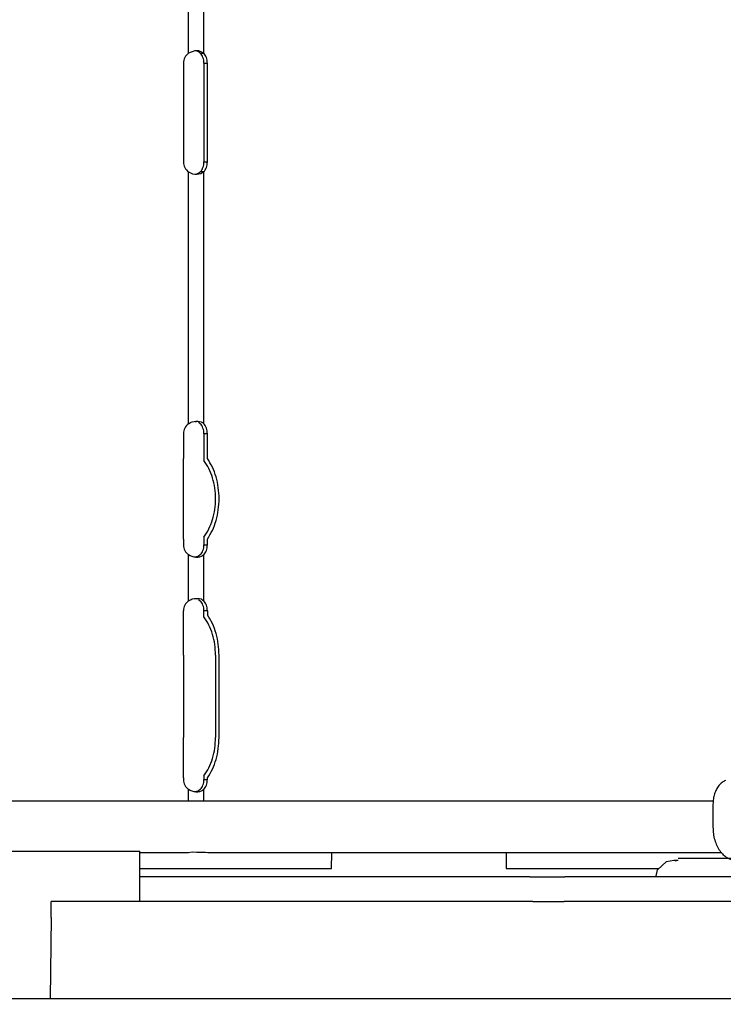
# Model space of a CAD drawing. Extents: x -1192 to 1891, y -335 to 1270.
# Drawn here: x 254 to 339, y -1 to 119 of the extents above; entities that cross this region are included whole.
import ezdxf

# ---------------------------------------------------------------- set-up
doc = ezdxf.new("R2010")
doc.units = 0
doc.header["$LTSCALE"] = 20
doc.header["$MEASUREMENT"] = 0
doc.header["$PDMODE"] = 3
doc.header["$PDSIZE"] = -2
doc.layers.get('0').update_dxf_attribs({"linetype": 'CONTINUOUS'})
doc.layers.get('DEFPOINTS').update_dxf_attribs({"linetype": 'CONTINUOUS'})
doc.layers.add('DETAIL', color=5, linetype='CONTINUOUS')
doc.layers.add('SIZE', color=30, linetype='CONTINUOUS')
doc.styles.get("Standard").update_dxf_attribs({"font": 'SIMPLEX', "width": 0.9, "bigfont": 'BIGFONT'})
doc.dimstyles.get("Standard").update_dxf_attribs({"dimtxt": 0.18, "dimasz": 0.18, "dimexe": 0.18, "dimexo": 0.0625, "dimgap": 0.09, "dimtad": 0, "dimtih": 1, "dimtoh": 1, "dimdec": 4, "dimzin": 0, "dimdsep": 46, "dimtxsty": 'STANDARD', "dimcen": 0.09, "dimadec": 0, "dimazin": 0, "dimtfac": 1, "dimtdec": 4, "dimtofl": 0, "dimtmove": 0, "dimatfit": 3, "dimfxl": 1, "dimtolj": 1, "dimtzin": 0, "dimarcsym": 0})

# ---------------------------------------------------------------- blocks, each defined once
blk = doc.blocks.new('_DOTBLANK')
at = {"color": 0, "linetype": 'ByBlock'}
blk.add_line((-0.5, 0), (-1, 0), dxfattribs=at)
blk.add_circle((0, 0), 0.5, dxfattribs=at)
blk = doc.blocks.new('*D126')
at = {"layer": 'DEFPOINTS', "color": 0, "linetype": 'Continuous', "transparency": 16777216}
for p in [(475, 987.2), (-475, 0), (475, 0)]:
    blk.add_point(p, dxfattribs=at)
at = {"layer": 'SIZE', "color": 0, "linetype": 'Continuous', "lineweight": -2, "transparency": 16777216}
for p, q in [((-475, 20), (-475, 1017.2)), ((475, 20), (475, 1017.2)), ((-465, 987.2), (465, 987.2))]:
    blk.add_line(p, q, dxfattribs=at)
at = {"layer": 'SIZE', "color": 0, "linetype": 'Continuous', "lineweight": -2, "transparency": 16777216, "xscale": 10, "yscale": 10, "zscale": 10, "rotation": 180}
blk.add_blockref('_DOTBLANK', (-475, 987.2), dxfattribs=at)
at = {"layer": 'SIZE', "color": 0, "linetype": 'Continuous', "lineweight": -2, "transparency": 16777216, "xscale": 10, "yscale": 10, "zscale": 10}
blk.add_blockref('_DOTBLANK', (475, 987.2), dxfattribs=at)
at = {"layer": 'SIZE', "color": 0, "linetype": 'Continuous', "transparency": 16777216, "insert": (0, 1029.2), "char_height": 64, "attachment_point": 5}
blk.add_mtext('\\A1;950', dxfattribs=at)
blk = doc.blocks.new('*D139')
at = {"layer": 'DEFPOINTS', "color": 0, "linetype": 'Continuous', "transparency": 16777216}
for p in [(471.25, 0), (0, -40), (920.12, -40)]:
    blk.add_point(p, dxfattribs=at)
at = {"layer": 'SIZE', "color": 0, "linetype": 'Continuous', "lineweight": -2, "transparency": 16777216}
for p, q in [((920.12, 10), (920.12, 20)), ((491.25, 0), (950.12, 0)), ((920.12, 0), (920.12, -40)), ((20, -40), (950.12, -40)), ((920.12, -50), (920.12, -176.79))]:
    blk.add_line(p, q, dxfattribs=at)
at = {"layer": 'SIZE', "color": 0, "linetype": 'Continuous', "lineweight": -2, "transparency": 16777216, "xscale": 10, "yscale": 10, "zscale": 10}
for p, rotation in [((920.12, 0), 270), ((920.12, -40), 90)]:
    blk.add_blockref('_DOTBLANK', p, dxfattribs=dict(at, rotation=rotation))
at = {"layer": 'SIZE', "color": 0, "linetype": 'Continuous', "transparency": 16777216, "insert": (878.12, -120.16), "char_height": 64, "attachment_point": 5, "rotation": 90}
blk.add_mtext('\\A1;40', dxfattribs=at)

msp = doc.modelspace()

# ---------------------------------------------------------------- linework, layer by layer
at = {"layer": 'DETAIL', "color": 5, "linetype": 'Continuous'}
for p, q in [((274.46415993, 114.81502411), (274.46415993, 140.38502574)), ((276.30263756, 114.81502411), (276.30263756, 140.38502574)), ((275.20316954, 115.08165578), (274.46415993, 114.81502411)), ((275.20316954, 115.08165578), (274.46415993, 114.81502411)), ((275.45913686, 115.10002492), (275.20316954, 115.08165578)), ((275.45913686, 115.10002492), (275.20316954, 115.08165578)), ((275.59196348, 115.02699117), (275.41807432, 115.08165578)), ((275.59196348, 115.02699117), (275.41807432, 115.08165578)), ((275.70426817, 115.08165578), (275.45913686, 115.10002492)), ((275.70426817, 115.08165578), (275.45913686, 115.10002492)), ((275.74644346, 114.93738393), (275.59196348, 115.02699117)), ((275.74644346, 114.93738393), (275.59196348, 115.02699117)), ((276.30263756, 114.81502411), (275.70426817, 115.08165578)), ((276.30263756, 114.81502411), (275.70426817, 115.08165578)), ((275.8783735, 114.81502411), (275.74644346, 114.93738393)), ((275.8783735, 114.81502411), (275.74644346, 114.93738393)), ((275.8783735, 114.81502411), (276.30263756, 114.81502411)), ((273.84380588, 113.60002492), (273.84380588, 101.60002492)), ((273.84380588, 113.60002492), (273.84380588, 101.60002492)), ((276.31703006, 113.60002492), (276.74129412, 113.60002492)), ((276.31703006, 113.60002492), (276.31703006, 101.60002492)), ((276.31703006, 113.60002492), (276.31703006, 101.60002492)), ((276.74129412, 101.60002492), (276.74129412, 113.60002492)), ((276.74129412, 101.60002492), (276.74129412, 113.60002492)), ((276.31703006, 101.60002492), (276.74129412, 101.60002492)), ((274.46415993, 69.81793107), (274.46415993, 100.38502574)), ((274.46415993, 100.38502574), (274.94572325, 100.17306356)), ((274.46415993, 100.38502574), (274.94572325, 100.17306356)), ((274.94572325, 100.17306356), (275.20316954, 100.11839894)), ((274.94572325, 100.17306356), (275.20316954, 100.11839894)), ((275.20316954, 100.11839894), (275.45913686, 100.10002492)), ((275.20316954, 100.11839894), (275.45913686, 100.10002492)), ((275.74644346, 100.26267079), (275.41807432, 100.11839894)), ((275.74644346, 100.26267079), (275.41807432, 100.11839894)), ((275.70426817, 100.11839894), (275.45913686, 100.10002492)), ((275.70426817, 100.11839894), (275.45913686, 100.10002492)), ((275.93034239, 100.17306356), (275.70426817, 100.11839894)), ((275.93034239, 100.17306356), (275.70426817, 100.11839894)), ((275.8783735, 100.38502574), (275.74644346, 100.26267079)), ((275.8783735, 100.38502574), (275.74644346, 100.26267079)), ((276.30263756, 100.38502574), (275.8783735, 100.38502574)), ((276.30263756, 100.38502574), (275.93034239, 100.17306356)), ((276.30263756, 100.38502574), (275.93034239, 100.17306356)), ((276.30263756, 69.81793107), (276.30263756, 100.38502574)), ((274.46415993, 69.81793107), (274.66917296, 69.94264821)), ((274.46415993, 69.81793107), (274.66917296, 69.94264821)), ((274.66917296, 69.94264821), (274.769942, 69.98882131)), ((274.66917296, 69.94264821), (274.769942, 69.98882131)), ((274.769942, 69.98882131), (274.88883848, 70.03226308)), ((274.769942, 69.98882131), (274.88883848, 70.03226308)), ((274.88883848, 70.03226308), (275.11643858, 70.08559255)), ((274.88883848, 70.03226308), (275.11643858, 70.08559255)), ((275.11643858, 70.08559255), (275.34380588, 70.10293189)), ((275.11643858, 70.08559255), (275.34380588, 70.10293189)), ((275.24881281, 70.09568075), (275.41807432, 70.07030324)), ((275.24881281, 70.09568075), (275.41807432, 70.07030324)), ((275.34380588, 70.10293189), (275.57221745, 70.10293189)), ((275.34380588, 70.10293189), (275.57221745, 70.10293189)), ((275.57221745, 70.10293189), (275.78275938, 70.08557729)), ((275.57221745, 70.10293189), (275.78275938, 70.08557729)), ((275.64518614, 69.98900441), (275.8783735, 69.81793107)), ((275.64518614, 69.98900441), (275.8783735, 69.81793107)), ((275.78275938, 70.08557729), (275.97788878, 70.03218679)), ((275.78275938, 70.08557729), (275.97788878, 70.03218679)), ((275.97788878, 70.03218679), (276.0735919, 69.98886708)), ((275.97788878, 70.03218679), (276.0735919, 69.98886708)), ((276.0735919, 69.98886708), (276.15226622, 69.94246511)), ((276.0735919, 69.98886708), (276.15226622, 69.94246511)), ((276.15226622, 69.94246511), (276.30263756, 69.81793107)), ((276.15226622, 69.94246511), (276.30263756, 69.81793107)), ((273.84380588, 68.60293189), (273.84380588, 65.59900441)), ((273.84380588, 68.60293189), (273.84380588, 65.59900441)), ((276.31703006, 68.60293189), (276.31703006, 65.34760494)), ((276.74129412, 68.60293189), (276.31703006, 68.60293189)), ((276.31703006, 68.60293189), (276.31703006, 65.34760494)), ((276.74129412, 65.59900441), (276.74129412, 68.60293189)), ((276.74129412, 65.59900441), (276.74129412, 68.60293189)), ((273.84380588, 55.80104544), (273.84380588, 65.59900441)), ((273.84380588, 55.80104544), (273.84380588, 65.59900441)), ((273.84380588, 55.80104544), (273.84380588, 55.09900441)), ((273.84380588, 55.80104544), (273.84380588, 55.09900441)), ((276.31701708, 56.05242754), (276.31701708, 55.09900441)), ((276.31701708, 56.05242754), (276.31701708, 55.09900441)), ((276.31701708, 55.09900441), (276.74129412, 55.09900441)), ((276.74129412, 55.09900441), (276.74129412, 55.80104544)), ((276.74129412, 55.09900441), (276.74129412, 55.80104544)), ((274.66886778, 53.75945119), (274.46415993, 53.88400523)), ((274.46415993, 48.31400359), (274.46415993, 53.88400523)), ((274.66886778, 53.75945119), (274.46415993, 53.88400523)), ((275.87836052, 53.88400523), (275.64530821, 53.71300344)), ((275.87836052, 53.88400523), (275.64530821, 53.71300344)), ((276.30263756, 53.88400523), (276.15226622, 53.75948171)), ((276.30263756, 53.88400523), (276.15226622, 53.75948171)), ((276.30263756, 48.31400359), (276.30263756, 53.88400523)), ((274.769942, 53.71311025), (274.66886778, 53.75945119)), ((274.769942, 53.71311025), (274.66886778, 53.75945119)), ((274.88865538, 53.66972951), (274.769942, 53.71311025)), ((274.88865538, 53.66972951), (274.769942, 53.71311025)), ((275.11631651, 53.61635427), (274.88865538, 53.66972951)), ((275.11631651, 53.61635427), (274.88865538, 53.66972951)), ((275.34380588, 53.59900441), (275.11631651, 53.61635427)), ((275.34380588, 53.59900441), (275.11631651, 53.61635427)), ((275.41831846, 53.63168935), (275.24875222, 53.60624847)), ((275.41831846, 53.63168935), (275.24875222, 53.60624847)), ((275.34380588, 53.59900441), (275.57221745, 53.59900441)), ((275.34380588, 53.59900441), (275.57221745, 53.59900441)), ((275.59159727, 53.68793325), (275.41831846, 53.63168935)), ((275.59159727, 53.68793325), (275.41831846, 53.63168935)), ((275.78269835, 53.61635427), (275.57221745, 53.59900441)), ((275.78269835, 53.61635427), (275.57221745, 53.59900441)), ((275.64530821, 53.71300344), (275.59159727, 53.68793325)), ((275.64530821, 53.71300344), (275.59159727, 53.68793325)), ((275.97776671, 53.66971425), (275.78269835, 53.61635427)), ((275.97776671, 53.66971425), (275.78269835, 53.61635427)), ((276.07365294, 53.71311025), (275.97776671, 53.66971425)), ((276.07365294, 53.71311025), (275.97776671, 53.66971425)), ((276.15226622, 53.75948171), (276.07365294, 53.71311025)), ((276.15226622, 53.75948171), (276.07365294, 53.71311025)), ((274.46415993, 48.31400359), (274.66917296, 48.43871144)), ((274.46415993, 48.31400359), (274.66917296, 48.43871144)), ((274.66917296, 48.43871144), (274.769942, 48.4848998)), ((274.66917296, 48.43871144), (274.769942, 48.4848998)), ((274.769942, 48.4848998), (274.88883848, 48.52834157)), ((274.769942, 48.4848998), (274.88883848, 48.52834157)), ((274.88883848, 48.52834157), (275.11643858, 48.58167104)), ((274.88883848, 48.52834157), (275.11643858, 48.58167104)), ((275.11643858, 48.58167104), (275.34380588, 48.59900441)), ((275.11643858, 48.58167104), (275.34380588, 48.59900441)), ((275.24875223, 48.59176296), (275.41807432, 48.56638173)), ((275.24875223, 48.59176296), (275.41807432, 48.56638173)), ((275.34380588, 48.59900441), (275.57221745, 48.59900441)), ((275.34380588, 48.59900441), (275.57221745, 48.59900441)), ((275.57221745, 48.59900441), (275.78275938, 48.58164052)), ((275.57221745, 48.59900441), (275.78275938, 48.58164052)), ((275.64518614, 48.4850829), (275.87836052, 48.31400359)), ((275.64518614, 48.4850829), (275.87836052, 48.31400359)), ((275.78275938, 48.58164052), (275.97788878, 48.52825002)), ((275.78275938, 48.58164052), (275.97788878, 48.52825002)), ((275.97788878, 48.52825002), (276.0735919, 48.48494557)), ((275.97788878, 48.52825002), (276.0735919, 48.48494557)), ((276.0735919, 48.48494557), (276.15226622, 48.43852834)), ((276.0735919, 48.48494557), (276.15226622, 48.43852834)), ((276.15226622, 48.43852834), (276.30263756, 48.31400359)), ((276.15226622, 48.43852834), (276.30263756, 48.31400359)), ((273.84380588, 46.59900441), (273.84380588, 47.09900441)), ((273.84380588, 46.59900441), (273.84380588, 47.09900441)), ((276.31701708, 46.34762231), (276.31701708, 47.09900441)), ((276.74129412, 47.09900441), (276.31701708, 47.09900441)), ((276.31701708, 46.34762231), (276.31701708, 47.09900441)), ((276.74129412, 47.09900441), (276.74129412, 46.59900441)), ((276.74129412, 47.09900441), (276.74129412, 46.59900441)), ((273.84380588, 41.70002492), (273.84380588, 46.59900441)), ((273.84380588, 41.70002492), (273.84380588, 46.59900441)), ((273.84380588, 41.70002492), (273.84380588, 31.70002492)), ((273.84380588, 41.70002492), (273.84380588, 31.70002492)), ((277.73124362, 41.70002492), (277.73124362, 31.700012)), ((277.73124362, 41.70002492), (277.73124362, 31.700012)), ((278.15550769, 31.70002492), (278.15550769, 41.70002492)), ((278.15550769, 31.70002492), (278.15550769, 41.70002492)), ((273.84380588, 26.80104544), (273.84380588, 31.70002492)), ((273.84380588, 26.80104544), (273.84380588, 31.70002492)), ((273.84380588, 26.80104544), (273.84380588, 26.60193189)), ((273.84380588, 26.80104544), (273.84380588, 26.60193189)), ((276.31707152, 27.05250042), (276.31707152, 26.60193189)), ((276.31707152, 27.05250042), (276.31707152, 26.60193189)), ((276.31707152, 26.60193189), (276.74129412, 26.60193189)), ((276.74129412, 26.60193189), (276.74129412, 26.80104544)), ((276.74129412, 26.60193189), (276.74129412, 26.80104544)), ((274.46415993, 24.00002492), (274.46415993, 25.38693271)), ((274.66886778, 25.26236562), (274.46415993, 25.38693271)), ((274.66886778, 25.26236562), (274.46415993, 25.38693271)), ((274.769942, 25.21603993), (274.66886778, 25.26236562)), ((274.769942, 25.21603993), (274.66886778, 25.26236562)), ((274.88865538, 25.1726592), (274.769942, 25.21603993)), ((274.88865538, 25.1726592), (274.769942, 25.21603993)), ((275.11631651, 25.11928395), (274.88865538, 25.1726592)), ((275.11631651, 25.11928395), (274.88865538, 25.1726592)), ((275.34380588, 25.10193189), (275.11631651, 25.11928395)), ((275.34380588, 25.10193189), (275.11631651, 25.11928395)), ((275.41831846, 25.13461904), (275.24875222, 25.10917617)), ((275.41831846, 25.13461904), (275.24875222, 25.10917617)), ((275.59159727, 25.19086293), (275.41831846, 25.13461904)), ((275.59159727, 25.19086293), (275.41831846, 25.13461904)), ((275.78269835, 25.11928395), (275.57221745, 25.10193189)), ((275.78269835, 25.11928395), (275.57221745, 25.10193189)), ((275.64530821, 25.21593312), (275.59159727, 25.19086293)), ((275.64530821, 25.21593312), (275.59159727, 25.19086293)), ((275.87838775, 25.38690486), (275.64530821, 25.21593312)), ((275.87838775, 25.38690486), (275.64530821, 25.21593312)), ((275.97776671, 25.17264394), (275.78269835, 25.11928395)), ((275.97776671, 25.17264394), (275.78269835, 25.11928395)), ((276.07365294, 25.21603993), (275.97776671, 25.17264394)), ((276.07365294, 25.21603993), (275.97776671, 25.17264394)), ((276.15226622, 25.26241139), (276.07365294, 25.21603993)), ((276.15226622, 25.26241139), (276.07365294, 25.21603993)), ((276.30263756, 25.38693271), (276.15226622, 25.26241139)), ((276.30263756, 25.38693271), (276.15226622, 25.26241139)), ((276.30263756, 24.00001776), (276.30263756, 25.38693271)), ((-177.4088641, 24.00002492), (274.46415993, 24.00002492)), ((-177.4088641, 24.00002492), (274.46415993, 24.00002492)), ((274.46415993, 24.00002492), (276.79761231, 24.00002492)), ((274.46415993, 24.00002492), (276.79761231, 24.00002492)), ((275.34380588, 25.10193189), (275.57221745, 25.10193189)), ((275.34380588, 25.10193189), (275.57221745, 25.10193189)), ((276.79761231, 24.00002492), (338.14769914, 24.00002492)), ((276.79761231, 24.00002492), (338.14769914, 24.00002492)), ((338.0967474, 23.61444002), (338.0967474, 20.8)), ((-192.99633324, 17.90001293), (268.54175228, 17.90001293)), ((268.54175228, 14.79999204), (268.54175228, 17.90001293)), ((274.46415587, 17.70003346), (268.54175228, 17.70003346)), ((274.46415587, 17.70003346), (268.54175228, 17.70003346)), ((274.87715025, 17.76196889), (274.46415587, 17.70003346)), ((274.87711973, 17.76196889), (274.46415587, 17.70003346)), ((274.46415587, 17.70003346), (274.46415587, 17.71977834)), ((274.46415587, 17.70003346), (274.46415587, 17.71977834)), ((275.47228576, 17.76029119), (274.87711973, 17.76196889)), ((275.72700377, 17.75958852), (274.87715025, 17.76196889)), ((275.72697325, 17.75957326), (275.47228576, 17.76029119)), ((276.4847187, 17.75233909), (275.72697325, 17.75957326)), ((276.4847187, 17.75233909), (275.72700377, 17.75958852)), ((276.49891539, 17.75220326), (276.4847187, 17.75233909)), ((276.49894591, 17.75220326), (276.4847187, 17.75233909)), ((276.79759093, 17.70002492), (276.49891539, 17.75220326)), ((276.79759093, 17.70002492), (276.49894591, 17.75220326)), ((339.18809479, 17.70003346), (276.79759093, 17.70002492)), ((339.18809479, 17.70003346), (276.79759093, 17.70002492)), ((291.79633367, 15.8), (291.84323651, 17.70003966)), ((313.00953711, 17.70003954), (313.00953711, 15.8)), ((332.45722838, 16.66353444), (333.36546202, 16.79999379)), ((333.36546202, 16.79999379), (333.88567954, 16.8)), ((333.50044127, 16.72429494), (333.88567954, 16.8)), ((350.65103232, 17), (333.88567954, 17)), ((268.54175228, 15.8), (291.79633367, 15.8)), ((313.00953711, 15.8), (331.49291621, 15.8)), ((331.18339415, 14.84935597), (331.38264342, 15.63793019)), ((331.38264342, 15.63793019), (332.45722838, 16.66353444)), ((268.54175228, 11.79999133), (268.54175228, 14.79999204)), ((315.87241626, 14.8), (268.54175284, 14.8)), ((268.54175284, 11.8), (268.54175284, 14.8)), ((315.87241626, 14.8), (320.11505695, 14.8)), ((354.1895195, 14.8), (320.11505695, 14.8)), ((331.18339415, 14.84935597), (331.18217592, 14.79999379)), ((257.76238036, 9.83490481), (257.77952949, 11.8)), ((258.77944223, 11.8), (257.77955614, 11.8)), ((316.22613916, 11.8), (258.77944223, 11.8)), ((316.22613916, 11.8), (320.04393422, 11.8)), ((400.14501485, 11.8), (320.04393422, 11.8)), ((257.76238036, 9.83490481), (257.67655249, 0.0000047)), ((-471.25493459, 0), (471.25444648, 0))]:
    msp.add_line(p, q, dxfattribs=at)
for centre, start, end in [((275.34380588, 113.60002492), 125.9041217916, 180), ((275.34380588, 113.60002492), 125.9041217916, 180), ((275.34380588, 101.60002492), 180, 234.0958782084), ((275.34380588, 101.60002492), 180, 234.0958782084), ((275.34380588, 68.60293189), 125.9041217916, 180), ((275.34380588, 68.60293189), 125.9041217916, 180), ((275.34380588, 55.09900441), 179.9999999999, 234.0958782083), ((275.34380588, 55.09900441), 179.9999999999, 234.0958782083), ((275.34380588, 47.09900441), 125.9041217916, 180), ((275.34380588, 47.09900441), 125.9041217916, 180), ((275.34380588, 26.60193189), 179.9999999999, 234.0958782084), ((275.34380588, 26.60193189), 179.9999999999, 234.0958782084)]:
    msp.add_arc(centre, 1.5, start, end, dxfattribs=at)
for points, knots in [([(276.31703006, 113.60002492), (276.31150626, 113.71756932), (276.30060855, 113.94946809), (276.21127815, 114.27921021), (276.07837462, 114.57718647), (275.94338786, 114.73771023), (275.8783735, 114.81502411)], [0, 0, 0, 0, 0.3520088834, 0.6944646175, 1.019208216, 1.3209414458, 1.3209414458, 1.3209414458, 1.3209414458]), ([(276.31703006, 113.60002492), (276.31150626, 113.71756932), (276.30060855, 113.94946809), (276.21127815, 114.27921021), (276.07837462, 114.57718647), (275.94338786, 114.73771023), (275.8783735, 114.81502411)], [0, 0, 0, 0, 0.3520088834, 0.6944646175, 1.019208216, 1.3209414458, 1.3209414458, 1.3209414458, 1.3209414458]), ([(276.74129412, 113.60002492), (276.73577033, 113.71756932), (276.72487262, 113.94946809), (276.63554222, 114.27921021), (276.50263869, 114.57718647), (276.36765193, 114.73771023), (276.30263756, 114.81502411)], [0, 0, 0, 0, 0.3520088834, 0.6944646175, 1.019208216, 1.3209414458, 1.3209414458, 1.3209414458, 1.3209414458]), ([(276.74129412, 113.60002492), (276.73577033, 113.71756932), (276.72487262, 113.94946809), (276.63554222, 114.27921021), (276.50263869, 114.57718647), (276.36765193, 114.73771023), (276.30263756, 114.81502411)], [0, 0, 0, 0, 0.3520088834, 0.6944646175, 1.019208216, 1.3209414458, 1.3209414458, 1.3209414458, 1.3209414458]), ([(275.8783735, 100.38502574), (275.94338786, 100.46233961), (276.07837462, 100.62286337), (276.21127815, 100.92083963), (276.30060855, 101.25058175), (276.31150626, 101.48248052), (276.31703006, 101.60002492)], [0, 0, 0, 0, 0.3017332298, 0.6264768284, 0.9689325624, 1.3209414458, 1.3209414458, 1.3209414458, 1.3209414458]), ([(275.8783735, 100.38502574), (275.94338786, 100.46233961), (276.07837462, 100.62286337), (276.21127815, 100.92083963), (276.30060855, 101.25058175), (276.31150626, 101.48248052), (276.31703006, 101.60002492)], [0, 0, 0, 0, 0.3017332298, 0.6264768284, 0.9689325624, 1.3209414458, 1.3209414458, 1.3209414458, 1.3209414458]), ([(276.30263756, 100.38502574), (276.36765193, 100.46233961), (276.50263869, 100.62286337), (276.63554222, 100.92083963), (276.72487262, 101.25058175), (276.73577033, 101.48248052), (276.74129412, 101.60002492)], [0, 0, 0, 0, 0.3017332298, 0.6264768284, 0.9689325625, 1.320941446, 1.320941446, 1.320941446, 1.320941446]), ([(276.30263756, 100.38502574), (276.36765193, 100.46233961), (276.50263869, 100.62286337), (276.63554222, 100.92083963), (276.72487262, 101.25058175), (276.73577033, 101.48248052), (276.74129412, 101.60002492)], [0, 0, 0, 0, 0.3017332298, 0.6264768284, 0.9689325625, 1.320941446, 1.320941446, 1.320941446, 1.320941446]), ([(276.31703006, 68.60293189), (276.31150626, 68.72047629), (276.30060855, 68.95237506), (276.21127815, 69.28211718), (276.07837462, 69.58009344), (275.94338786, 69.7406172), (275.8783735, 69.81793107)], [0, 0, 0, 0, 0.3520088834, 0.6944646175, 1.019208216, 1.3209414458, 1.3209414458, 1.3209414458, 1.3209414458]), ([(276.31703006, 68.60293189), (276.31150626, 68.72047629), (276.30060855, 68.95237506), (276.21127815, 69.28211718), (276.07837462, 69.58009344), (275.94338786, 69.7406172), (275.8783735, 69.81793107)], [0, 0, 0, 0, 0.3520088834, 0.6944646175, 1.019208216, 1.3209414458, 1.3209414458, 1.3209414458, 1.3209414458]), ([(276.74129412, 68.60293189), (276.73577033, 68.72047629), (276.72487262, 68.95237506), (276.63554222, 69.28211718), (276.50263869, 69.58009344), (276.36765193, 69.7406172), (276.30263756, 69.81793107)], [0, 0, 0, 0, 0.3520088834, 0.6944646175, 1.019208216, 1.3209414458, 1.3209414458, 1.3209414458, 1.3209414458]), ([(276.74129412, 68.60293189), (276.73577033, 68.72047629), (276.72487262, 68.95237506), (276.63554222, 69.28211718), (276.50263869, 69.58009344), (276.36765193, 69.7406172), (276.30263756, 69.81793107)], [0, 0, 0, 0, 0.3520088834, 0.6944646175, 1.019208216, 1.3209414458, 1.3209414458, 1.3209414458, 1.3209414458]), ([(276.31701708, 56.05242754), (276.52901797, 56.37366972), (276.96541571, 57.03493755), (277.3956951, 58.17870884), (277.67098857, 59.4123012), (277.76167838, 60.70001234), (277.67099213, 61.98772397), (277.39570208, 63.22131783), (276.96542585, 64.36509147), (276.52903004, 65.0263616), (276.31703006, 65.34760494)], [0, 0, 0, 0, 1.1516370781, 2.3706119396, 3.6392252075, 4.9340586311, 6.2288923138, 7.4975063324, 8.7164823537, 9.8681208601, 9.8681208601, 9.8681208601, 9.8681208601]), ([(276.31701708, 56.05242754), (276.52901797, 56.37366972), (276.96541571, 57.03493755), (277.3956951, 58.17870884), (277.67098857, 59.4123012), (277.76167838, 60.70001234), (277.67099213, 61.98772397), (277.39570208, 63.22131783), (276.96542585, 64.36509147), (276.52903004, 65.0263616), (276.31703006, 65.34760494)], [0, 0, 0, 0, 1.1516370781, 2.3706119396, 3.6392252075, 4.9340586311, 6.2288923138, 7.4975063324, 8.7164823537, 9.8681208601, 9.8681208601, 9.8681208601, 9.8681208601]), ([(276.74129412, 55.80104544), (276.95393231, 56.14638235), (277.39060417, 56.85556312), (277.82083159, 58.06250484), (278.09543885, 59.35552468), (278.18582179, 60.70002492), (278.09543885, 62.04452516), (277.82083159, 63.33754501), (277.39060417, 64.54448672), (276.95393231, 65.2536675), (276.74129412, 65.59900441)], [0, 0, 0, 0, 1.2138494293, 2.4927502677, 3.819107255, 5.1704004704, 6.5216936858, 7.8480506731, 9.1269515115, 10.3408009408, 10.3408009408, 10.3408009408, 10.3408009408]), ([(276.74129412, 55.80104544), (276.95393231, 56.14638235), (277.39060417, 56.85556312), (277.82083159, 58.06250484), (278.09543885, 59.35552468), (278.18582179, 60.70002492), (278.09543885, 62.04452516), (277.82083159, 63.33754501), (277.39060417, 64.54448672), (276.95393231, 65.2536675), (276.74129412, 65.59900441)], [0, 0, 0, 0, 1.2138494293, 2.4927502677, 3.819107255, 5.1704004704, 6.5216936858, 7.8480506731, 9.1269515115, 10.3408009408, 10.3408009408, 10.3408009408, 10.3408009408]), ([(275.87836052, 53.88400523), (275.94337489, 53.9613191), (276.07836165, 54.12184286), (276.21126518, 54.41981912), (276.30059558, 54.74956124), (276.31149328, 54.98146001), (276.31701708, 55.09900441)], [0, 0, 0, 0, 0.3017332298, 0.6264768284, 0.9689325624, 1.3209414458, 1.3209414458, 1.3209414458, 1.3209414458]), ([(275.87836052, 53.88400523), (275.94337489, 53.9613191), (276.07836165, 54.12184286), (276.21126518, 54.41981912), (276.30059558, 54.74956124), (276.31149328, 54.98146001), (276.31701708, 55.09900441)], [0, 0, 0, 0, 0.3017332298, 0.6264768284, 0.9689325624, 1.3209414458, 1.3209414458, 1.3209414458, 1.3209414458]), ([(276.30263756, 53.88400523), (276.36765193, 53.9613191), (276.50263869, 54.12184286), (276.63554222, 54.41981912), (276.72487262, 54.74956124), (276.73577033, 54.98146001), (276.74129412, 55.09900441)], [0, 0, 0, 0, 0.3017332298, 0.6264768284, 0.9689325624, 1.3209414459, 1.3209414459, 1.3209414459, 1.3209414459]), ([(276.30263756, 53.88400523), (276.36765193, 53.9613191), (276.50263869, 54.12184286), (276.63554222, 54.41981912), (276.72487262, 54.74956124), (276.73577033, 54.98146001), (276.74129412, 55.09900441)], [0, 0, 0, 0, 0.3017332298, 0.6264768284, 0.9689325624, 1.3209414459, 1.3209414459, 1.3209414459, 1.3209414459]), ([(276.31701708, 47.09900441), (276.31149328, 47.21654881), (276.30059558, 47.44844758), (276.21126518, 47.7781897), (276.07836165, 48.07616596), (275.94337489, 48.23668972), (275.87836052, 48.31400359)], [0, 0, 0, 0, 0.3520088839, 0.6944646183, 1.0192082173, 1.3209414474, 1.3209414474, 1.3209414474, 1.3209414474]), ([(276.31701708, 47.09900441), (276.31149328, 47.21654881), (276.30059558, 47.44844758), (276.21126518, 47.7781897), (276.07836165, 48.07616596), (275.94337489, 48.23668972), (275.87836052, 48.31400359)], [0, 0, 0, 0, 0.3520088839, 0.6944646183, 1.0192082173, 1.3209414474, 1.3209414474, 1.3209414474, 1.3209414474]), ([(276.74129412, 47.09900441), (276.73577033, 47.21654881), (276.72487262, 47.44844758), (276.63554222, 47.7781897), (276.50263869, 48.07616596), (276.36765193, 48.23668972), (276.30263756, 48.31400359)], [0, 0, 0, 0, 0.3520088834, 0.6944646175, 1.0192082161, 1.3209414459, 1.3209414459, 1.3209414459, 1.3209414459]), ([(276.74129412, 47.09900441), (276.73577033, 47.21654881), (276.72487262, 47.44844758), (276.63554222, 47.7781897), (276.50263869, 48.07616596), (276.36765193, 48.23668972), (276.30263756, 48.31400359)], [0, 0, 0, 0, 0.3520088834, 0.6944646175, 1.0192082161, 1.3209414459, 1.3209414459, 1.3209414459, 1.3209414459]), ([(277.73124362, 41.70002492), (277.71370084, 42.13218008), (277.67897051, 42.98773938), (277.39367541, 44.22133516), (276.96588224, 45.3651097), (276.5291705, 46.02637929), (276.31701708, 46.34762231)], [0, 0, 0, 0, 1.2948366721, 2.5634532451, 3.782431274, 4.9340712282, 4.9340712282, 4.9340712282, 4.9340712282]), ([(277.73124362, 41.70002492), (277.71370084, 42.13218008), (277.67897051, 42.98773938), (277.39367541, 44.22133516), (276.96588224, 45.3651097), (276.5291705, 46.02637929), (276.31701708, 46.34762231)], [0, 0, 0, 0, 1.2948366721, 2.5634532451, 3.782431274, 4.9340712282, 4.9340712282, 4.9340712282, 4.9340712282]), ([(278.15550769, 41.70002492), (278.1380319, 42.1509655), (278.10340281, 43.04452516), (277.81880505, 44.33754501), (277.39107356, 45.54448672), (276.95408603, 46.2536675), (276.74129412, 46.59900441)], [0, 0, 0, 0, 1.3512932166, 2.677650204, 3.9565510421, 5.1704004711, 5.1704004711, 5.1704004711, 5.1704004711]), ([(278.15550769, 41.70002492), (278.1380319, 42.1509655), (278.10340281, 43.04452516), (277.81880505, 44.33754501), (277.39107356, 45.54448672), (276.95408603, 46.2536675), (276.74129412, 46.59900441)], [0, 0, 0, 0, 1.3512932166, 2.677650204, 3.9565510421, 5.1704004711, 5.1704004711, 5.1704004711, 5.1704004711]), ([(276.31707152, 27.05250042), (276.52921656, 27.37374044), (276.96591058, 28.03500312), (277.39368685, 29.17875694), (277.67897103, 30.41232671), (277.71370102, 31.26786673), (277.73124362, 31.700012)], [0, 0, 0, 0, 1.1516188648, 2.3705719361, 3.6391605425, 4.9339677296, 4.9339677296, 4.9339677296, 4.9339677296]), ([(276.31707152, 27.05250042), (276.52921656, 27.37374044), (276.96591058, 28.03500312), (277.39368685, 29.17875694), (277.67897103, 30.41232671), (277.71370102, 31.26786673), (277.73124362, 31.700012)], [0, 0, 0, 0, 1.1516188648, 2.3705719361, 3.6391605425, 4.9339677296, 4.9339677296, 4.9339677296, 4.9339677296]), ([(276.74129412, 26.80104544), (276.95408603, 27.14638235), (277.39107356, 27.85556312), (277.81880505, 29.06250484), (278.10340281, 30.35552469), (278.1380319, 31.24908435), (278.15550769, 31.70002492)], [0, 0, 0, 0, 1.213849429, 2.4927502671, 3.8191072545, 5.1704004711, 5.1704004711, 5.1704004711, 5.1704004711]), ([(276.74129412, 26.80104544), (276.95408603, 27.14638235), (277.39107356, 27.85556312), (277.81880505, 29.06250484), (278.10340281, 30.35552469), (278.1380319, 31.24908435), (278.15550769, 31.70002492)], [0, 0, 0, 0, 1.213849429, 2.4927502671, 3.8191072545, 5.1704004711, 5.1704004711, 5.1704004711, 5.1704004711]), ([(275.87838775, 25.38690486), (275.94340594, 25.46421873), (276.07840092, 25.62474282), (276.21131278, 25.92272569), (276.30064894, 26.2524773), (276.31154735, 26.48438358), (276.31707152, 26.60193189)], [0, 0, 0, 0, 0.3017404471, 0.6264931282, 0.9689595903, 1.3209801423, 1.3209801423, 1.3209801423, 1.3209801423]), ([(275.87838775, 25.38690486), (275.94340594, 25.46421873), (276.07840092, 25.62474282), (276.21131278, 25.92272569), (276.30064894, 26.2524773), (276.31154735, 26.48438358), (276.31707152, 26.60193189)], [0, 0, 0, 0, 0.3017404471, 0.6264931282, 0.9689595903, 1.3209801423, 1.3209801423, 1.3209801423, 1.3209801423]), ([(276.30263756, 25.38693271), (276.36765193, 25.46424658), (276.50263869, 25.62477034), (276.63554222, 25.9227466), (276.72487262, 26.25248872), (276.73577033, 26.48438749), (276.74129412, 26.60193189)], [0, 0, 0, 0, 0.3017332298, 0.6264768284, 0.9689325624, 1.3209414458, 1.3209414458, 1.3209414458, 1.3209414458]), ([(276.30263756, 25.38693271), (276.36765193, 25.46424658), (276.50263869, 25.62477034), (276.63554222, 25.9227466), (276.72487262, 26.25248872), (276.73577033, 26.48438749), (276.74129412, 26.60193189)], [0, 0, 0, 0, 0.3017332298, 0.6264768284, 0.9689325624, 1.3209414458, 1.3209414458, 1.3209414458, 1.3209414458]), ([(339.60894109, 26.48810135), (339.46535413, 26.41244411), (339.16740378, 26.25545143), (338.80059001, 25.87382642), (338.49459733, 25.40349016), (338.26933145, 24.85189519), (338.12400867, 24.2471264), (338.10590242, 23.82691216), (338.0967474, 23.61444002)], [0, 0, 0, 0, 0.4842414422, 1.0048259942, 1.5649732731, 2.1608745937, 2.7834523544, 3.4202055101, 3.4202055101, 3.4202055101, 3.4202055101]), ([(338.0967474, 20.8), (338.10712296, 20.5390333), (338.12767764, 20.02204097), (338.29264718, 19.27313075), (338.54986073, 18.58104968), (338.89957104, 17.97195227), (339.32751772, 17.46738209), (339.8199556, 17.0918633), (340.35964127, 16.8465303), (340.73891803, 16.8153246), (340.92517453, 16.8)], [0, 0, 0, 0, 0.7822514599, 1.5496919647, 2.2889850003, 2.9898003576, 3.6464314021, 4.2594177809, 4.836775178, 5.3939009731, 5.3939009731, 5.3939009731, 5.3939009731])]:
    msp.add_open_spline(points, degree=3, knots=knots, dxfattribs=at)

# ---------------------------------------------------------------- dimensions: what is measured, and where the dimension line sits
at = {"layer": 'SIZE', "linetype": 'Continuous'}
dim = msp.add_linear_dim(base=(475, 987.2033279156), p1=(-475, 0), p2=(475, 0), dimstyle='STANDARD', override={"dimtxt": 64, "dimasz": 10, "dimexe": 30, "dimexo": 20, "dimgap": 10, "dimtad": 3, "dimtih": 0, "dimtoh": 0, "dimdec": 8, "dimzin": 8, "dimblk": 'DOTBLANK', "dimcen": 0, "dimtdec": 0, "dimtix": 1, "dimtofl": 1, "dimldrblk": 'DOTBLANK'}, dxfattribs=at)
dim.commit()
dim.dimension.update_dxf_attribs({"geometry": '*D126', "text_midpoint": (0, 987.2033279156), "dimtype": 160})
dim = msp.add_linear_dim(base=(920.1162362973, -40), p1=(471.2544464756, 0), p2=(0, -40), angle=90, dimstyle='STANDARD', override={"dimtxt": 64, "dimasz": 10, "dimexe": 30, "dimexo": 20, "dimgap": 10, "dimtad": 3, "dimtih": 0, "dimtoh": 0, "dimdec": 8, "dimzin": 8, "dimblk": 'DOTBLANK', "dimcen": 0, "dimtdec": 0, "dimtix": 1, "dimtofl": 1, "dimldrblk": 'DOTBLANK'}, dxfattribs=at)
dim.commit()
dim.dimension.update_dxf_attribs({"geometry": '*D139', "text_midpoint": (920.1162362973, -120.1621992342), "dimtype": 160})

doc.saveas('drawing.dxf')
